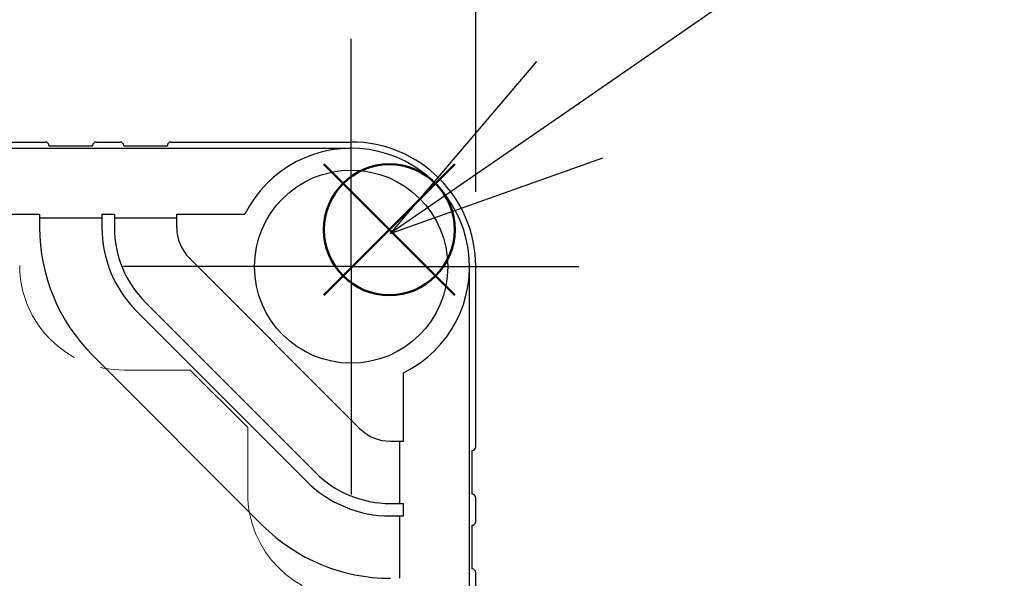
# Model space of a CAD drawing. Units: millimetres. Extents: x 0 to 4861, y 0 to 1680.
# Drawn here: x 952 to 1031, y 801 to 846 of the extents above; entities that cross this region are included whole.
import ezdxf

# ---------------------------------------------------------------- set-up
doc = ezdxf.new("R2010")
doc.units = ezdxf.units.MM
doc.header["$LTSCALE"] = 6
for name, pattern in [('AM_ISO02W050x2', [3.75, 3, -0.75]), ('AM_ISO08W050', [18, 12, -1.5, 3, -1.5]), ('AM_ISO08W050x2', [9, 6, -0.75, 1.5, -0.75])]:
    doc.linetypes.add(name, pattern=pattern)
doc.layers.add('AM_12', color=7, linetype='Continuous', lineweight=50, plot=False)
for name, color, linetype, lineweight in [('AM_5', 3, 'Continuous', 25), ('AM_7', 4, 'AM_ISO08W050', 25), ('ｴｸｽﾃﾝｼｮﾝﾌﾚｰﾑ', 3, 'Continuous', 25), ('ﾄｯﾌﾟｶﾊﾞｰ', 7, 'Continuous', 25), ('ﾄｯﾌﾟｶﾊﾞｰ0', 7, 'AM_ISO02W050x2', 13)]:
    doc.layers.add(name, color=color, linetype=linetype, lineweight=lineweight)
doc.styles.get("Standard").update_dxf_attribs({"font": 'ISOCP.SHX', "bigfont": 'EXTFONT.SHX'})
doc.dimstyles.new('AM_ISO$0', dxfattribs={"dimtxt": 3.5, "dimasz": 2.5, "dimexe": 1, "dimexo": 1, "dimgap": 1.5, "dimtad": 1, "dimdsep": 46, "dimtxsty": 'STANDARD', "dimblk": 'OPEN30', "dimcen": 0, "dimclrd": 3, "dimclre": 3, "dimclrt": 2, "dimadec": 0, "dimazin": 2, "dimtp": 0.1, "dimtm": 0.1, "dimtfac": 0.71, "dimtmove": 0, "dimatfit": 3, "dimldrblk": 'OPEN30', "dimfxl": 1, "dimlwd": -1, "dimlwe": -1, "dimarcsym": 0})

# ---------------------------------------------------------------- blocks, each defined once
blk = doc.blocks.new('*S65')
at = {"layer": 'AM_12', "color": 4, "ltscale": 0.5}
for p, q in [((976.086, 824.153), (986.586, 834.653)), ((976.086, 834.653), (986.586, 824.153))]:
    blk.add_line(p, q, dxfattribs=at)
blk.add_circle((981.336, 829.403), 5.25, dxfattribs=at)
blk = doc.blocks.new('*S69')
at = {"layer": 'AM_5', "color": 3, "ltscale": 0.5}
blk.add_line((1030.7, 863.105), (995.814, 839.032), dxfattribs=at)
at = {"layer": 'AM_5', "color": 3, "linetype": 'Continuous', "ltscale": 0.5}
for p, q in [((993.151, 842.891), (981.411, 829.093)), ((995.814, 839.032), (981.411, 829.093)), ((981.411, 829.093), (998.478, 835.173))]:
    blk.add_line(p, q, dxfattribs=at)
blk = doc.blocks.new('_Open30')
at = {"color": 0, "linetype": 'ByBlock', "lineweight": -2}
for p, q in [((-1, 0.2679), (0, 0)), ((0, 0), (-1, -0.2679)), ((0, 0), (-1, 0))]:
    blk.add_line(p, q, dxfattribs=at)
blk = doc.blocks.new('*D31')
at = {"layer": 'AM_5', "color": 3}
for p, q in [((588.275, 832.438), (588.275, 904.438)), ((988.275, 832.438), (988.275, 904.438)), ((603.275, 898.438), (973.275, 898.438))]:
    blk.add_line(p, q, dxfattribs=at)
at = {"layer": 'Defpoints', "color": 0}
for p in [(988.275, 898.438), (588.275, 826.438), (988.275, 826.438)]:
    blk.add_point(p, dxfattribs=at)
at = {"layer": 'AM_5', "color": 3, "xscale": 15, "yscale": 15, "zscale": 15, "rotation": 180}
blk.add_blockref('_Open30', (588.275, 898.438), dxfattribs=at)
at = {"layer": 'AM_5', "color": 3, "xscale": 15, "yscale": 15, "zscale": 15}
blk.add_blockref('_Open30', (988.275, 898.438), dxfattribs=at)
at = {"layer": 'AM_5', "color": 2, "insert": (788.275, 917.938), "char_height": 21, "attachment_point": 5}
blk.add_mtext('400{}{\\H0.71x;\\C3;%%p0.5}', dxfattribs=at)

msp = doc.modelspace()

# ---------------------------------------------------------------- linework, layer by layer
at = {"layer": 'AM_7', "linetype": 'AM_ISO08W050x2'}
for q in [(978.275, 844.705), (960.008, 826.438), (978.275, 808.172), (996.541, 826.438)]:
    msp.add_line((978.275, 826.438), q, dxfattribs=at)
at = {"layer": 'ｴｸｽﾃﾝｼｮﾝﾌﾚｰﾑ'}
for p, q in [((622.825, 836.438), (953.725, 836.438)), ((954.025, 836.138), (957.525, 836.138)), ((957.825, 836.438), (959.725, 836.438)), ((960.025, 836.138), (963.525, 836.138)), ((963.825, 836.438), (978.275, 836.438)), ((988.275, 811.988), (988.275, 826.438)), ((987.975, 808.188), (987.975, 811.688)), ((988.275, 805.988), (988.275, 807.888)), ((987.975, 802.188), (987.975, 805.688)), ((988.275, 783.647), (988.275, 801.888))]:
    msp.add_line(p, q, dxfattribs=at)
for centre, radius, start, end in [((953.725, 836.138), 0.3, 360, 90), ((957.825, 836.138), 0.3, 90, 180), ((959.725, 836.138), 0.3, 360, 90), ((963.825, 836.138), 0.3, 90, 180), ((978.275, 826.438), 10, 360, 90), ((987.975, 811.988), 0.3, 270, 360), ((987.975, 807.888), 0.3, 360, 90), ((987.975, 805.988), 0.3, 270, 360), ((987.975, 801.888), 0.3, 360, 90)]:
    msp.add_arc(centre, radius, start, end, dxfattribs=at)
at = {"layer": 'ﾄｯﾌﾟｶﾊﾞｰ'}
for p, q in [((598.275, 835.938), (978.275, 835.938)), ((623.275, 830.638), (953.275, 830.638)), ((953.275, 830.638), (953.275, 829.584)), ((958.275, 830.638), (959.275, 830.638)), ((958.275, 830.638), (958.275, 829.584)), ((959.275, 830.638), (959.275, 829.584)), ((964.275, 830.638), (969.753, 830.638)), ((964.275, 829.584), (964.275, 830.638)), ((958.275, 830.338), (953.275, 830.338)), ((964.275, 830.338), (959.275, 830.338)), ((965.3, 827.109), (978.946, 813.463)), ((987.775, 783.749), (987.775, 826.438)), ((961.764, 823.574), (975.41, 809.928)), ((961.057, 822.867), (974.703, 809.221)), ((957.522, 819.331), (971.168, 805.685)), ((982.475, 812.438), (982.475, 817.917)), ((981.421, 812.438), (982.475, 812.438)), ((982.175, 807.438), (982.175, 812.438)), ((981.421, 807.438), (982.475, 807.438)), ((982.475, 806.438), (982.475, 807.438)), ((981.421, 806.438), (982.475, 806.438)), ((982.175, 801.438), (982.175, 806.438))]:
    msp.add_line(p, q, dxfattribs=at)
msp.add_circle((978.275, 826.438), 7.75, dxfattribs=at)
for centre, radius, start, end in [((978.275, 826.438), 9.5, 296.23828, 153.76172), ((967.775, 829.584), 14.5, 180, 225), ((967.775, 829.584), 9.5, 180, 225), ((967.775, 829.584), 8.5, 180, 225), ((967.775, 829.584), 3.5, 180, 225), ((981.421, 815.938), 3.5, 225, 270), ((981.421, 815.938), 9.5, 225, 270), ((981.421, 815.938), 8.5, 225, 270), ((981.421, 815.938), 14.5, 225, 270)]:
    msp.add_arc(centre, radius, start, end, dxfattribs=at)
at = {"layer": 'ﾄｯﾌﾟｶﾊﾞｰ0', "ltscale": 0.5}
for p, q in [((965.361, 818.138), (960.075, 818.138)), ((969.975, 813.525), (965.361, 818.138)), ((969.975, 813.525), (969.975, 808.238))]:
    msp.add_line(p, q, dxfattribs=at)
for centre in [(960.075, 826.538), (978.375, 808.238)]:
    msp.add_arc(centre, 8.4, 180, 270, dxfattribs=at)

# ---------------------------------------------------------------- block references
at = {"layer": 'AM_12', "ltscale": 0.5}
msp.add_blockref('*S65', (0, 0), dxfattribs=at)
at = {"layer": 'AM_5', "ltscale": 0.5}
msp.add_blockref('*S69', (0, 0), dxfattribs=at)

# ---------------------------------------------------------------- dimensions: what is measured, and where the dimension line sits
at = {"layer": 'AM_5'}
dim = msp.add_linear_dim(base=(988.275, 898.438), p1=(588.275, 826.438), p2=(988.275, 826.438), angle=0, text='<>{}{\\H0.71x;\\C3;%%p0.5}', dimstyle='AM_ISO$0', override={"dimscale": 6, "dimpost": '', "dimtp": 0.5, "dimtm": 0.5, "dimtdec": 2, "dimtzin": 8}, dxfattribs=at)
dim.commit()
dim.dimension.update_dxf_attribs({"geometry": '*D31', "text_midpoint": (788.275, 917.938)})

doc.saveas('drawing.dxf')
